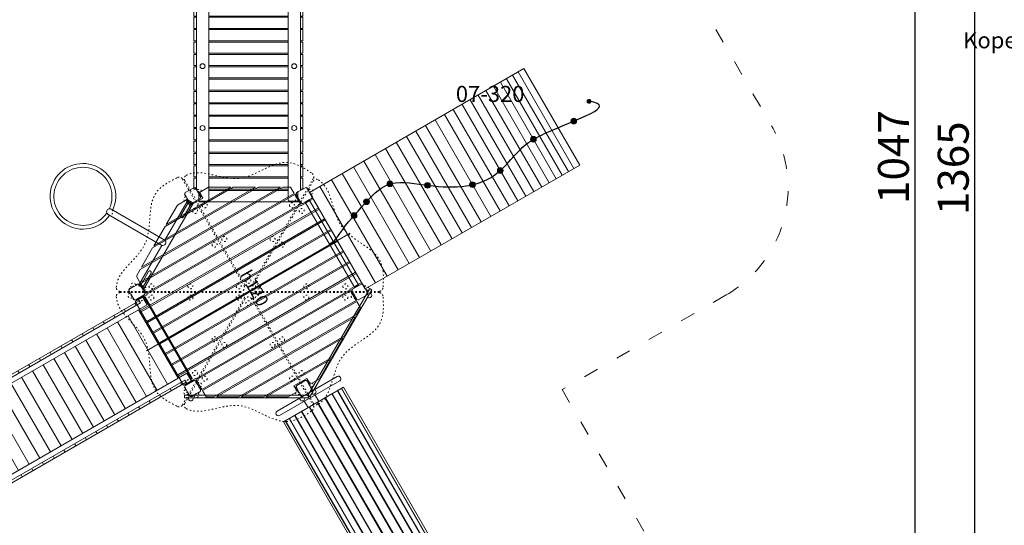
# Model space of a CAD drawing. Units: inches. Extents: x 15350 to 29105, y 11512 to 34225.
# Drawn here: x 20216 to 21011, y 11908 to 12316 of the extents above; entities that cross this region are included whole.
import ezdxf

# ---------------------------------------------------------------- set-up
doc = ezdxf.new("R2010")
doc.units = ezdxf.units.IN
doc.header["$MEASUREMENT"] = 0
doc.linetypes.add('ACAD_ISO03W100', pattern=[30, 12, -18])
for name, color, linetype, lineweight in [('przerywane', 52, 'ACAD_ISO03W100', 9), ('urzadzenia', 1, 'Continuous', 9), ('wymiary', 150, 'Continuous', 9)]:
    doc.layers.add(name, color=color, linetype=linetype, lineweight=lineweight)
doc.styles.get("Standard").update_dxf_attribs({"font": 'arial.ttf'})
doc.styles.add('WYMIAR-100', font='txt', dxfattribs={"height": 25})
doc.dimstyles.new('SKALA-100', dxfattribs={"dimscale": 10, "dimtxt": 25, "dimasz": 0.4, "dimexe": 1, "dimexo": 0.5, "dimgap": 0.5, "dimtad": 1, "dimdec": 1, "dimrnd": 0.5, "dimdsep": 46, "dimtxsty": 'WYMIAR-100', "dimblk": 'DOT', "dimcen": 2, "dimse1": 1, "dimse2": 1, "dimclrd": 256, "dimclre": 256, "dimclrt": 256, "dimadec": 0, "dimazin": 0, "dimtfac": 0.5, "dimtdec": 1, "dimtix": 1, "dimtmove": 2, "dimatfit": 3, "dimldrblk": 'DOT', "dimfxl": 1, "dimtolj": 1, "dimarcsym": 0})

# ---------------------------------------------------------------- blocks, each defined once
blk = doc.blocks.new('A$C51BE1C68')
at = {"layer": 'urzadzenia', "lineweight": 5, "ltscale": 0.2}
for p, q in [((-5, -4), (-5, 4)), ((-4, 5), (4, 5)), ((5, 4), (5, -4)), ((4, -5), (-4, -5))]:
    blk.add_line(p, q, dxfattribs=at)
for centre, start, end in [((-4, 4), 90, 180), ((4, 4), 0, 90), ((-4, -4), 180, 270), ((4, -4), 270, 0)]:
    blk.add_arc(centre, 1, start, end, dxfattribs=at)
blk = doc.blocks.new('A$C769904A9')
at = {"layer": 'urzadzenia', "linetype": 'ACAD_ISO03W100', "ltscale": 0.1}
for points in [[(4, 5.5), (-4, 5.5), (-4, 5), (4, 5)], [(4, -5.5), (-4, -5.5), (-4, -5), (4, -5)]]:
    blk.add_lwpolyline(points, close=True, dxfattribs=at)
for centre, start, end in [((0, 6), 345.52249, 194.47751), ((0, -6), 165.52249, 14.47751)]:
    blk.add_arc(centre, 2, start, end, dxfattribs=at)
at = {"layer": 'urzadzenia'}
blk.add_blockref('A$C51BE1C68', (0, 0), dxfattribs=at)
blk = doc.blocks.new('A$C491761C8')
at = {"layer": 'urzadzenia'}
for p, q in [((14.5, 160.88), (14.5, -5)), ((15.5, 160.88), (15.5, -5)), ((24.5, 160.88), (24.5, -5)), ((25.5, 160.88), (25.5, -5)), ((34.5, 160.88), (34.5, -5)), ((35.5, 160.88), (35.5, -5)), ((44.5, 160.88), (44.5, -5)), ((45.5, 160.88), (45.5, -5)), ((54.5, 160.88), (54.5, -5)), ((55.5, 160.88), (55.5, -5)), ((64.5, 160.88), (64.5, -5)), ((65.5, 160.88), (65.5, -5)), ((74.5, 160.88), (74.5, -5)), ((75.5, 160.88), (75.5, -5)), ((-14.5, 144.43), (-14.5, 11.45)), ((-5.5, 149.88), (-5.5, 6)), ((-4.5, 149.88), (-4.5, 6)), ((4.5, 149.88), (4.5, 6)), ((5.5, 149.88), (5.5, 6)), ((84.5, 149.88), (84.5, 6)), ((85.5, 149.88), (85.5, 6)), ((94.5, 149.88), (94.5, 6)), ((95.5, 149.88), (95.5, 6)), ((104.5, 144.43), (104.5, 11.45)), ((-15.5, 142.7), (-15.5, 13.19)), ((105.5, 142.7), (105.5, 13.19)), ((-25.5, 125.38), (-25.5, 30.51)), ((-24.5, 127.11), (-24.5, 28.77)), ((114.5, 127.11), (114.5, 28.77)), ((115.5, 125.38), (115.5, 30.51)), ((-35.5, 108.06), (-35.5, 47.83)), ((-34.5, 109.79), (-34.5, 46.1)), ((124.5, 109.79), (124.5, 46.1)), ((125.5, 108.06), (125.5, 47.83)), ((-44.5, 92.47), (-44.5, 83.94)), ((134.5, 92.47), (134.5, 83.94)), ((-44.5, 71.94), (-44.5, 63.42)), ((134.5, 71.94), (134.5, 63.42))]:
    blk.add_line(p, q, dxfattribs=at)
for points in [[(6, 160.88), (6, 149.88), (5.5, 149.88)], [(14.5, 160.88), (6, 160.88)], [(24.5, 160.88), (15.5, 160.88)], [(34.5, 160.88), (25.5, 160.88)], [(44.5, 160.88), (35.5, 160.88)], [(54.5, 160.88), (45.5, 160.88)], [(64.5, 160.88), (55.5, 160.88)], [(74.5, 160.88), (65.5, 160.88)], [(84, 160.88), (75.5, 160.88)], [(84.5, 149.88), (84, 149.88), (84, 160.88)], [(-11.35, 149.88), (-14.5, 144.43)], [(-5.5, 149.88), (-11.35, 149.88)], [(4.5, 149.88), (-4.5, 149.88)], [(94.5, 149.88), (85.5, 149.88)], [(101.35, 149.88), (95.5, 149.88)], [(104.5, 144.43), (101.35, 149.88)], [(-15.5, 142.7), (-24.5, 127.11)], [(114.5, 127.11), (105.5, 142.7)], [(-25.5, 125.38), (-34.5, 109.79)], [(124.5, 109.79), (115.5, 125.38)], [(-35.5, 108.06), (-44.5, 92.47)], [(134.5, 92.47), (125.5, 108.06)], [(-44.5, 83.94), (-39, 83.94), (-39, 71.94), (-44.5, 71.94)], [(134.5, 71.94), (129, 71.94), (129, 83.94), (134.5, 83.94)], [(140, 73.94), (140, 81.94)], [(-44.5, 63.42), (-35.5, 47.83)], [(125.5, 47.83), (134.5, 63.42)], [(-34.5, 46.1), (-25.5, 30.51)], [(115.5, 30.51), (124.5, 46.1)], [(-24.5, 28.77), (-15.5, 13.19)], [(105.5, 13.19), (114.5, 28.77)], [(-14.5, 11.45), (-11.35, 6)], [(101.35, 6), (104.5, 11.45)], [(-11.35, 6), (-5.5, 6)], [(-4.5, 6), (4.5, 6)], [(5.5, 6), (6, 6), (6, -5)], [(84, -5), (84, 6), (84.5, 6)], [(85.5, 6), (94.5, 6)], [(95.5, 6), (101.35, 6)], [(6, -5), (84, -5)]]:
    blk.add_lwpolyline(points, dxfattribs=at)
at = {"layer": 'przerywane'}
for p in [(0, 155.88), (90, 155.88), (-45, 77.94), (135, 77.94)]:
    blk.add_blockref('A$C769904A9', p, dxfattribs=at)
at = {"layer": 'przerywane', "xscale": -1, "rotation": 179.9999999999404}
for p in [(0, 0), (90, 0)]:
    blk.add_blockref('A$C769904A9', p, dxfattribs=at)
at = {"layer": 'urzadzenia', "insert": (29.19, 88.8), "char_height": 10, "attachment_point": 1}
blk.add_mtext_dynamic_manual_height_columns('{\\fFutura Bk BT|b0|i0|c0|p34;h120}', width=41.908, gutter_width=1318.07, heights=[0], dxfattribs=at)
blk = doc.blocks.new('A$C73DF38CD')
at = {"layer": 'urzadzenia', "linetype": 'ACAD_ISO03W100', "ltscale": 0.1}
for p, q in [((-52.41, 91.78), (-2.6, 5.5)), ((51.41, 90.04), (2.6, 5.5))]:
    blk.add_line(p, q, dxfattribs=at)
for centre in [(-35.24, 70.03), (35.24, 70.03), (-19.5, 42.77), (19.5, 42.77), (0, 9)]:
    blk.add_circle(centre, 2, dxfattribs=at)
for centre, start, end in [((-49.81, 93.28), 124.42237, 210), ((48.81, 91.54), 330, 63.19642), ((0, 7), 210, 330)]:
    blk.add_arc(centre, 3, start, end, dxfattribs=at)
blk.add_open_spline([(50.16, 94.22), (49.74, 94.43), (37.28, 100.27), (6.97, 80.99), (-25.45, 111.72), (-44.65, 100.45), (-51.51, 95.75)], degree=3, knots=[5.174844, 5.174844, 5.174844, 5.174844, 6.599023, 47.454987, 88.547624, 111.434631, 111.434631, 111.434631, 111.434631], dxfattribs=at)
blk = doc.blocks.new('A$C5FDC6EFE')
at = {"layer": 'urzadzenia'}
blk.add_line((172.94, -50), (-17.06, -50), dxfattribs=at)
for name, p, rotation in [('A$C73DF38CD', (77.94, -50), 29.9999999999998), ('A$C73DF38CD', (77.94, -50), 329.9999999999999), ('A$C491761C8', (155.88, -95), 90), ('A$C73DF38CD', (77.94, -50), 270.0000000000775)]:
    blk.add_blockref(name, p, dxfattribs=dict(at, rotation=rotation))
at = {"layer": 'urzadzenia', "xscale": -1}
for rotation in [90.00000000007753, 150, 209.9999999999997]:
    blk.add_blockref('A$C73DF38CD', (77.94, -50), dxfattribs=dict(at, rotation=rotation))
blk = doc.blocks.new('A$C18A10DE3')
at = {"layer": 'urzadzenia', "linetype": 'ACAD_ISO03W100', "ltscale": 0.1}
for points in [[(-5.5, -4), (-5.5, 4), (-5, 4), (-5, -4)], [(5.5, -4), (5.5, 4), (5, 4), (5, -4)], [(84.5, -4), (84.5, 4), (85, 4), (85, -4)], [(95.5, -4), (95.5, 4), (95, 4), (95, -4)]]:
    blk.add_lwpolyline(points, close=True, dxfattribs=at)
for centre, start, end in [((-6, 0), 75.52249, 284.47751), ((6, 0), 255.52249, 104.47751), ((84, 0), 75.52249, 284.47751), ((96, 0), 255.52249, 104.47751)]:
    blk.add_arc(centre, 2, start, end, dxfattribs=at)
at = {"layer": 'urzadzenia', "rotation": 270}
for p in [(0, 0), (90, 0)]:
    blk.add_blockref('A$C51BE1C68', p, dxfattribs=at)
blk = doc.blocks.new('A$C09F6340C')
at = {"layer": 'urzadzenia'}
for p, q in [((1.27, -83.34), (1.27, -7.34)), ((1.27, -7.34), (3, -7.34)), ((2.07, -83.34), (2.07, -7.34)), ((3, -5.94), (3, -13.34)), ((7, -5.94), (7, -9.34)), ((7, -7.34), (213, -7.34)), ((11.08, -9.34), (11.08, -7.34)), ((20.8, -9.34), (20.8, -7.34)), ((30.58, -9.34), (30.58, -7.34)), ((40.4, -9.34), (40.4, -7.34)), ((50.26, -9.34), (50.26, -7.34)), ((60.16, -9.34), (60.16, -7.34)), ((70.09, -9.34), (70.09, -7.34)), ((80.05, -9.34), (80.05, -7.34)), ((90.02, -9.34), (90.02, -7.34)), ((100.01, -9.34), (100.01, -7.34)), ((110, -9.34), (110, -7.34)), ((119.99, -9.34), (119.99, -7.34)), ((129.98, -9.34), (129.98, -7.34)), ((139.96, -9.34), (139.96, -7.34)), ((149.92, -9.34), (149.92, -7.34)), ((159.86, -9.34), (159.86, -7.34)), ((169.77, -9.34), (169.77, -7.34)), ((179.64, -9.34), (179.64, -7.34)), ((189.47, -9.34), (189.47, -7.34)), ((199.25, -9.34), (199.25, -7.34)), ((208.98, -9.34), (208.98, -7.34)), ((213, -5.94), (213, -9.34)), ((217, -5.94), (217, -13.34)), ((217, -7.34), (218.65, -7.34)), ((217.85, -83.34), (217.85, -7.34)), ((218.65, -83.34), (218.65, -7.34)), ((3, -13.34), (217, -13.34)), ((7, -9.34), (213, -9.34)), ((11.08, -77.34), (11.08, -13.34)), ((20.8, -77.34), (20.8, -13.34)), ((30.58, -77.34), (30.58, -13.34)), ((40.4, -77.34), (40.4, -13.34)), ((50.26, -77.34), (50.26, -13.34)), ((60.16, -77.34), (60.16, -13.34)), ((70.09, -77.34), (70.09, -13.34)), ((80.05, -77.34), (80.05, -13.34)), ((90.02, -77.34), (90.02, -13.34)), ((100.01, -77.34), (100.01, -13.34)), ((110, -77.34), (110, -13.34)), ((119.99, -77.34), (119.99, -13.34)), ((129.98, -77.34), (129.98, -13.34)), ((139.96, -77.34), (139.96, -13.34)), ((149.92, -77.34), (149.92, -13.34)), ((159.86, -77.34), (159.86, -13.34)), ((169.77, -77.34), (169.77, -13.34)), ((179.64, -77.34), (179.64, -13.34)), ((189.47, -77.34), (189.47, -13.34)), ((199.25, -77.34), (199.25, -13.34)), ((208.98, -77.34), (208.98, -13.34)), ((3, -77.34), (217, -77.34)), ((3, -84.74), (3, -77.34)), ((217, -84.74), (217, -77.34)), ((1.27, -83.34), (3, -83.34)), ((7, -81.34), (213, -81.34)), ((7, -84.74), (7, -81.34)), ((7, -83.34), (213, -83.34)), ((11.08, -83.34), (11.08, -81.34)), ((20.8, -83.34), (20.8, -81.34)), ((30.58, -83.34), (30.58, -81.34)), ((40.4, -83.34), (40.4, -81.34)), ((50.26, -83.34), (50.26, -81.34)), ((60.16, -83.34), (60.16, -81.34)), ((70.09, -83.34), (70.09, -81.34)), ((80.05, -83.34), (80.05, -81.34)), ((90.02, -83.34), (90.02, -81.34)), ((100.01, -83.34), (100.01, -81.34)), ((110, -83.34), (110, -81.34)), ((119.99, -83.34), (119.99, -81.34)), ((129.98, -83.34), (129.98, -81.34)), ((139.96, -83.34), (139.96, -81.34)), ((149.92, -83.34), (149.92, -81.34)), ((159.86, -83.34), (159.86, -81.34)), ((169.77, -83.34), (169.77, -81.34)), ((179.64, -83.34), (179.64, -81.34)), ((189.47, -83.34), (189.47, -81.34)), ((199.25, -83.34), (199.25, -81.34)), ((208.98, -83.34), (208.98, -81.34)), ((213, -84.74), (213, -81.34)), ((217, -83.34), (218.65, -83.34))]:
    blk.add_line(p, q, dxfattribs=at)
for points in [[(8, -5.34), (2, -5.34), (2, -5.94), (8, -5.94)], [(212, -5.34), (218, -5.34), (218, -5.94), (212, -5.94)], [(8, -85.34), (2, -85.34), (2, -84.74), (8, -84.74)], [(212, -85.34), (218, -85.34), (218, -84.74), (212, -84.74)]]:
    blk.add_lwpolyline(points, close=True, dxfattribs=at)
blk = doc.blocks.new('A$C6AC5311D')
at = {"layer": 'urzadzenia'}
for p, q in [((-4.25, 85), (-4.25, 5)), ((4.25, 85), (-4.25, 85)), ((214.75, 85), (206.25, 85)), ((214.75, 85), (214.75, 5)), ((4.75, 77), (4.75, 13)), ((205.75, 77), (205.75, 13)), ((4.25, 5), (-4.25, 5)), ((214.75, 5), (206.25, 5))]:
    blk.add_line(p, q, dxfattribs=at)
for points in [[(5.75, 87), (5.75, 89), (14.75, 89), (14.75, 87)], [(15.75, 87), (15.75, 89), (24.75, 89), (24.75, 87)], [(25.75, 87), (25.75, 89), (34.75, 89), (34.75, 87)], [(35.75, 87), (35.75, 89), (44.75, 89), (44.75, 87)], [(45.75, 87), (45.75, 89), (54.75, 89), (54.75, 87)], [(55.75, 87), (55.75, 89), (64.75, 89), (64.75, 87)], [(65.75, 87), (65.75, 89), (74.75, 89), (74.75, 87)], [(75.75, 87), (75.75, 89), (84.75, 89), (84.75, 87)], [(85.75, 87), (85.75, 89), (94.75, 89), (94.75, 87)], [(95.75, 87), (95.75, 89), (104.75, 89), (104.75, 87)], [(105.75, 87), (105.75, 89), (114.75, 89), (114.75, 87)], [(115.75, 87), (115.75, 89), (124.75, 89), (124.75, 87)], [(125.75, 87), (125.75, 89), (134.75, 89), (134.75, 87)], [(135.75, 87), (135.75, 89), (144.75, 89), (144.75, 87)], [(145.75, 87), (145.75, 89), (154.75, 89), (154.75, 87)], [(155.75, 87), (155.75, 89), (164.75, 89), (164.75, 87)], [(165.75, 87), (165.75, 89), (174.75, 89), (174.75, 87)], [(175.75, 87), (175.75, 89), (184.75, 89), (184.75, 87)], [(185.75, 87), (185.75, 89), (194.75, 89), (194.75, 87)], [(195.75, 87), (195.75, 89), (204.75, 89), (204.75, 87)], [(5.25, 87), (205.25, 87)], [(5.75, 13), (5.75, 77)], [(14.75, 77), (14.75, 13)], [(15.75, 13), (15.75, 77)], [(24.75, 77), (24.75, 13)], [(25.75, 13), (25.75, 77)], [(34.75, 77), (34.75, 13)], [(35.75, 13), (35.75, 77)], [(44.75, 77), (44.75, 13)], [(45.75, 13), (45.75, 77)], [(54.75, 77), (54.75, 13)], [(55.75, 13), (55.75, 77)], [(64.75, 77), (64.75, 13)], [(65.75, 13), (65.75, 77)], [(74.75, 77), (74.75, 13)], [(75.75, 13), (75.75, 77)], [(84.75, 77), (84.75, 13)], [(85.75, 13), (85.75, 77)], [(94.75, 77), (94.75, 13)], [(95.75, 13), (95.75, 77)], [(104.75, 77), (104.75, 13)], [(105.75, 13), (105.75, 77)], [(114.75, 77), (114.75, 13)], [(115.75, 13), (115.75, 77)], [(124.75, 77), (124.75, 13)], [(125.75, 13), (125.75, 77)], [(134.75, 77), (134.75, 13)], [(135.75, 13), (135.75, 77)], [(144.75, 77), (144.75, 13)], [(145.75, 13), (145.75, 77)], [(154.75, 77), (154.75, 13)], [(155.75, 13), (155.75, 77)], [(164.75, 77), (164.75, 13)], [(165.75, 13), (165.75, 77)], [(174.75, 77), (174.75, 13)], [(175.75, 13), (175.75, 77)], [(184.75, 77), (184.75, 13)], [(185.75, 13), (185.75, 77)], [(194.75, 77), (194.75, 13)], [(195.75, 13), (195.75, 77)], [(204.75, 77), (204.75, 13)], [(5.25, 3), (205.25, 3)], [(14.75, 3), (14.75, 1), (5.75, 1), (5.75, 3)], [(24.75, 3), (24.75, 1), (15.75, 1), (15.75, 3)], [(34.75, 3), (34.75, 1), (25.75, 1), (25.75, 3)], [(44.75, 3), (44.75, 1), (35.75, 1), (35.75, 3)], [(54.75, 3), (54.75, 1), (45.75, 1), (45.75, 3)], [(64.75, 3), (64.75, 1), (55.75, 1), (55.75, 3)], [(74.75, 3), (74.75, 1), (65.75, 1), (65.75, 3)], [(84.75, 3), (84.75, 1), (75.75, 1), (75.75, 3)], [(94.75, 3), (94.75, 1), (85.75, 1), (85.75, 3)], [(104.75, 3), (104.75, 1), (95.75, 1), (95.75, 3)], [(114.75, 3), (114.75, 1), (105.75, 1), (105.75, 3)], [(124.75, 3), (124.75, 1), (115.75, 1), (115.75, 3)], [(134.75, 3), (134.75, 1), (125.75, 1), (125.75, 3)], [(144.75, 3), (144.75, 1), (135.75, 1), (135.75, 3)], [(154.75, 3), (154.75, 1), (145.75, 1), (145.75, 3)], [(164.75, 3), (164.75, 1), (155.75, 1), (155.75, 3)], [(174.75, 3), (174.75, 1), (165.75, 1), (165.75, 3)], [(184.75, 3), (184.75, 1), (175.75, 1), (175.75, 3)], [(194.75, 3), (194.75, 1), (185.75, 1), (185.75, 3)], [(204.75, 3), (204.75, 1), (195.75, 1), (195.75, 3)]]:
    blk.add_lwpolyline(points, dxfattribs=at)
for points in [[(214.25, 85), (214.25, 78, -0.414214), (213.25, 77), (-2.75, 77, -0.414214), (-3.75, 78), (-3.75, 85)], [(214.25, 5), (214.25, 12, 0.414214), (213.25, 13), (-2.75, 13, 0.414214), (-3.75, 12), (-3.75, 5)]]:
    blk.add_lwpolyline(points, format="xyb", dxfattribs=at)
for centre in [(55.25, 82), (105.25, 82), (155.25, 82), (55.25, 8), (105.25, 8), (155.25, 8)]:
    blk.add_circle(centre, 2, dxfattribs=at)
blk = doc.blocks.new('A$C1F1D3A62')
at = {"layer": 'urzadzenia'}
for p, q in [((13.8, 1.2), (0.6, 1.2)), ((79.4, 1.2), (66.2, 1.2)), ((13.8, -1.2), (0.6, -1.2)), ((79.4, -1.2), (66.2, -1.2))]:
    blk.add_line(p, q, dxfattribs=at)
for points in [[(0.6, -2.2), (0.6, 2.2), (0, 2.2), (0, -2.2)], [(79.4, -2.2), (79.4, 2.2), (80, 2.2), (80, -2.2)]]:
    blk.add_lwpolyline(points, close=True, dxfattribs=at)
at = {"layer": 'urzadzenia', "linetype": 'ACAD_ISO03W100'}
for centre, start, end in [((13.8, 0), 270, 90), ((66.2, 0), 90, 270)]:
    blk.add_arc(centre, 1.2, start, end, dxfattribs=at)
blk = doc.blocks.new('A$C052C25ED')
at = {"layer": 'urzadzenia'}
for p, q in [((-2.5, 80), (-2.5, 0)), ((2.5, 80), (2.5, 42.5)), ((52.5, 42.5), (2.5, 42.5)), ((52.5, 37.5), (2.5, 37.5)), ((2.5, 0), (2.5, 37.5))]:
    blk.add_line(p, q, dxfattribs=at)
for centre, radius, start, end in [((3.15, 40), 2.58, 104.67182, 255.32818), ((52.5, 40), 2.5, 270, 90)]:
    blk.add_arc(centre, radius, start, end, dxfattribs=at)
at = {"layer": 'urzadzenia', "linetype": 'ACAD_ISO03W100', "ltscale": 0.1}
blk.add_arc((52.5, 40), 2.5, 90, 270, dxfattribs=at)
at = {"layer": 'urzadzenia', "rotation": 90}
blk.add_blockref('A$C1F1D3A62', (0, 0), dxfattribs=at)
blk = doc.blocks.new('A$C1DA866E2')
at = {"layer": 'urzadzenia'}
for radius, start, end in [(26.5, 95.41331, 84.58669), (23.5, 94.72903, 85.27097)]:
    blk.add_arc((40, -77.5), radius, start, end, dxfattribs=at)
at = {"layer": 'urzadzenia', "rotation": 270}
blk.add_blockref('A$C052C25ED', (0, 0), dxfattribs=at)
blk = doc.blocks.new('A$C50276220')
at = {"layer": 'urzadzenia'}
blk.add_lwpolyline([(95, 2), (-5, 2), (-5, 0), (95, 0)], close=True, dxfattribs=at)
for centre in [(0, 2.5), (90, 2.5)]:
    blk.add_arc(centre, 2, 345.52249, 194.47751, dxfattribs=at)
blk = doc.blocks.new('A$C25A42ADC')
at = {"layer": 'urzadzenia'}
h = blk.add_hatch(color=256, dxfattribs=at)
h.dxf.hatch_style = 1
h.set_gradient(color1=(255, 0, 0), color2=(255, 0, 0), tint=1)
edge = h.paths.add_edge_path()
edge.add_spline(control_points=[(-29.62, -25.54), (-29.73, -25.23), (-29.83, -24.93), (-29.94, -24.62)], knot_values=[30.202841, 30.202841, 30.202841, 30.202841, 31.181116, 31.181116, 31.181116, 31.181116], degree=3, periodic=0)
edge.add_arc((-29.19, -26.81), 2.31, 108.93773, 146.64735)
edge.add_line((-31.12, -25.54), (-29.62, -25.54))
edge = h.paths.add_edge_path()
edge.add_arc((-29.19, -26.81), 2.31, 33.35265, 108.93773)
edge.add_spline(control_points=[(-29.94, -24.62), (-29.83, -24.93), (-29.73, -25.23), (-29.62, -25.54)], knot_values=[30.202841, 30.202841, 30.202841, 30.202841, 31.181116, 31.181116, 31.181116, 31.181116], degree=3, periodic=0)
edge.add_line((-29.62, -25.54), (-27.26, -25.54))
edge = h.paths.add_edge_path()
edge.add_spline(control_points=[(-29.62, -25.54), (-29.23, -26.69), (-28.84, -27.84), (-28.46, -29)], knot_values=[31.181116, 31.181116, 31.181116, 31.181116, 34.8592, 34.8592, 34.8592, 34.8592], degree=3, periodic=0)
edge.add_arc((-29.19, -26.81), 2.31, 288.49398, 360)
edge.add_arc((-29.19, -26.81), 2.31, 0, 33.35265)
edge.add_line((-27.26, -25.54), (-29.62, -25.54))
edge = h.paths.add_edge_path()
edge.add_spline(control_points=[(-28.46, -29), (-28.84, -27.84), (-29.23, -26.69), (-29.62, -25.54)], knot_values=[31.181116, 31.181116, 31.181116, 31.181116, 34.8592, 34.8592, 34.8592, 34.8592], degree=3, periodic=0)
edge.add_line((-29.62, -25.54), (-31.12, -25.54))
edge.add_arc((-29.19, -26.81), 2.31, 146.64735, 180)
edge.add_arc((-29.19, -26.81), 2.31, 180, 288.49398)
h = blk.add_hatch(color=256, dxfattribs=at)
h.dxf.hatch_style = 1
h.set_gradient(color1=(255, 0, 0), color2=(255, 0, 0), tint=1)
edge = h.paths.add_edge_path()
edge.add_spline(control_points=[(-25.01, -39.82), (-25.11, -39.52), (-25.22, -39.21), (-25.32, -38.91)], knot_values=[30.202841, 30.202841, 30.202841, 30.202841, 31.181116, 31.181116, 31.181116, 31.181116], degree=3, periodic=0)
edge.add_arc((-24.57, -41.09), 2.31, 108.93773, 146.64735)
edge.add_line((-26.5, -39.82), (-25.01, -39.82))
edge = h.paths.add_edge_path()
edge.add_arc((-24.57, -41.09), 2.31, 33.35265, 108.93773)
edge.add_spline(control_points=[(-25.32, -38.91), (-25.22, -39.21), (-25.11, -39.52), (-25.01, -39.82)], knot_values=[30.202841, 30.202841, 30.202841, 30.202841, 31.181116, 31.181116, 31.181116, 31.181116], degree=3, periodic=0)
edge.add_line((-25.01, -39.82), (-22.64, -39.82))
edge = h.paths.add_edge_path()
edge.add_spline(control_points=[(-25.01, -39.82), (-24.61, -40.97), (-24.22, -42.12), (-23.84, -43.28)], knot_values=[31.181116, 31.181116, 31.181116, 31.181116, 34.8592, 34.8592, 34.8592, 34.8592], degree=3, periodic=0)
edge.add_arc((-24.57, -41.09), 2.31, 288.49398, 360)
edge.add_arc((-24.57, -41.09), 2.31, 0, 33.35265)
edge.add_line((-22.64, -39.82), (-25.01, -39.82))
edge = h.paths.add_edge_path()
edge.add_spline(control_points=[(-23.84, -43.28), (-24.22, -42.12), (-24.61, -40.97), (-25.01, -39.82)], knot_values=[31.181116, 31.181116, 31.181116, 31.181116, 34.8592, 34.8592, 34.8592, 34.8592], degree=3, periodic=0)
edge.add_line((-25.01, -39.82), (-26.5, -39.82))
edge.add_arc((-24.57, -41.09), 2.31, 146.64735, 180)
edge.add_arc((-24.57, -41.09), 2.31, 180, 288.49398)
h = blk.add_hatch(color=256, dxfattribs=at)
h.dxf.hatch_style = 1
h.set_gradient(color1=(255, 0, 0), color2=(255, 0, 0), tint=1)
edge = h.paths.add_edge_path()
edge.add_spline(control_points=[(-21.98, -63.43), (-22.09, -63.12), (-22.19, -62.82), (-22.3, -62.51)], knot_values=[30.202841, 30.202841, 30.202841, 30.202841, 31.181116, 31.181116, 31.181116, 31.181116], degree=3, periodic=0)
edge.add_arc((-21.55, -64.7), 2.31, 108.93773, 146.64735)
edge.add_line((-23.48, -63.43), (-21.98, -63.43))
edge = h.paths.add_edge_path()
edge.add_arc((-21.55, -64.7), 2.31, 33.35265, 108.93773)
edge.add_spline(control_points=[(-22.3, -62.51), (-22.19, -62.82), (-22.09, -63.12), (-21.98, -63.43)], knot_values=[30.202841, 30.202841, 30.202841, 30.202841, 31.181116, 31.181116, 31.181116, 31.181116], degree=3, periodic=0)
edge.add_line((-21.98, -63.43), (-19.62, -63.43))
edge = h.paths.add_edge_path()
edge.add_spline(control_points=[(-21.98, -63.43), (-21.59, -64.58), (-21.2, -65.73), (-20.82, -66.89)], knot_values=[31.181116, 31.181116, 31.181116, 31.181116, 34.8592, 34.8592, 34.8592, 34.8592], degree=3, periodic=0)
edge.add_arc((-21.55, -64.7), 2.31, 288.49398, 360)
edge.add_arc((-21.55, -64.7), 2.31, 0, 33.35265)
edge.add_line((-19.62, -63.43), (-21.98, -63.43))
edge = h.paths.add_edge_path()
edge.add_spline(control_points=[(-20.82, -66.89), (-21.2, -65.73), (-21.59, -64.58), (-21.98, -63.43)], knot_values=[31.181116, 31.181116, 31.181116, 31.181116, 34.8592, 34.8592, 34.8592, 34.8592], degree=3, periodic=0)
edge.add_line((-21.98, -63.43), (-23.48, -63.43))
edge.add_arc((-21.55, -64.7), 2.31, 146.64735, 180)
edge.add_arc((-21.55, -64.7), 2.31, 180, 288.49398)
h = blk.add_hatch(color=256, dxfattribs=at)
h.dxf.hatch_style = 1
h.set_gradient(color1=(255, 0, 0), color2=(255, 0, 0), tint=1)
edge = h.paths.add_edge_path()
edge.add_spline(control_points=[(-21.98, -63.43), (-22.09, -63.12), (-22.19, -62.82), (-22.3, -62.51)], knot_values=[30.202841, 30.202841, 30.202841, 30.202841, 31.181116, 31.181116, 31.181116, 31.181116], degree=3, periodic=0)
edge.add_arc((-21.55, -64.7), 2.31, 108.93773, 146.64735)
edge.add_line((-23.48, -63.43), (-21.98, -63.43))
edge = h.paths.add_edge_path()
edge.add_arc((-21.55, -64.7), 2.31, 33.35265, 108.93773)
edge.add_spline(control_points=[(-22.3, -62.51), (-22.19, -62.82), (-22.09, -63.12), (-21.98, -63.43)], knot_values=[30.202841, 30.202841, 30.202841, 30.202841, 31.181116, 31.181116, 31.181116, 31.181116], degree=3, periodic=0)
edge.add_line((-21.98, -63.43), (-19.62, -63.43))
edge = h.paths.add_edge_path()
edge.add_spline(control_points=[(-21.98, -63.43), (-21.59, -64.58), (-21.2, -65.73), (-20.82, -66.89)], knot_values=[31.181116, 31.181116, 31.181116, 31.181116, 34.8592, 34.8592, 34.8592, 34.8592], degree=3, periodic=0)
edge.add_arc((-21.55, -64.7), 2.31, 288.49398, 360)
edge.add_arc((-21.55, -64.7), 2.31, 0, 33.35265)
edge.add_line((-19.62, -63.43), (-21.98, -63.43))
edge = h.paths.add_edge_path()
edge.add_spline(control_points=[(-20.82, -66.89), (-21.2, -65.73), (-21.59, -64.58), (-21.98, -63.43)], knot_values=[31.181116, 31.181116, 31.181116, 31.181116, 34.8592, 34.8592, 34.8592, 34.8592], degree=3, periodic=0)
edge.add_line((-21.98, -63.43), (-23.48, -63.43))
edge.add_arc((-21.55, -64.7), 2.31, 146.64735, 180)
edge.add_arc((-21.55, -64.7), 2.31, 180, 288.49398)
h = blk.add_hatch(color=256, dxfattribs=at)
h.dxf.hatch_style = 1
h.set_gradient(color1=(255, 0, 0), color2=(255, 0, 0), tint=1)
edge = h.paths.add_edge_path()
edge.add_spline(control_points=[(-38.11, -89.11), (-38.22, -88.8), (-38.32, -88.5), (-38.43, -88.19)], knot_values=[30.202841, 30.202841, 30.202841, 30.202841, 31.181116, 31.181116, 31.181116, 31.181116], degree=3, periodic=0)
edge.add_arc((-37.68, -90.38), 2.31, 108.93773, 146.64735)
edge.add_line((-39.61, -89.11), (-38.11, -89.11))
edge = h.paths.add_edge_path()
edge.add_arc((-37.68, -90.38), 2.31, 33.35265, 108.93773)
edge.add_spline(control_points=[(-38.43, -88.19), (-38.32, -88.5), (-38.22, -88.8), (-38.11, -89.11)], knot_values=[30.202841, 30.202841, 30.202841, 30.202841, 31.181116, 31.181116, 31.181116, 31.181116], degree=3, periodic=0)
edge.add_line((-38.11, -89.11), (-35.75, -89.11))
edge = h.paths.add_edge_path()
edge.add_spline(control_points=[(-38.11, -89.11), (-37.72, -90.26), (-37.33, -91.41), (-36.95, -92.57)], knot_values=[31.181116, 31.181116, 31.181116, 31.181116, 34.8592, 34.8592, 34.8592, 34.8592], degree=3, periodic=0)
edge.add_arc((-37.68, -90.38), 2.31, 288.49398, 360)
edge.add_arc((-37.68, -90.38), 2.31, 0, 33.35265)
edge.add_line((-35.75, -89.11), (-38.11, -89.11))
edge = h.paths.add_edge_path()
edge.add_spline(control_points=[(-36.95, -92.57), (-37.33, -91.41), (-37.72, -90.26), (-38.11, -89.11)], knot_values=[31.181116, 31.181116, 31.181116, 31.181116, 34.8592, 34.8592, 34.8592, 34.8592], degree=3, periodic=0)
edge.add_line((-38.11, -89.11), (-39.61, -89.11))
edge.add_arc((-37.68, -90.38), 2.31, 146.64735, 180)
edge.add_arc((-37.68, -90.38), 2.31, 180, 288.49398)
h = blk.add_hatch(color=256, dxfattribs=at)
h.dxf.hatch_style = 1
h.set_gradient(color1=(255, 0, 0), color2=(255, 0, 0), tint=1)
edge = h.paths.add_edge_path()
edge.add_spline(control_points=[(-55.8, -120.84), (-55.91, -120.54), (-56.02, -120.23), (-56.12, -119.93)], knot_values=[30.202841, 30.202841, 30.202841, 30.202841, 31.181116, 31.181116, 31.181116, 31.181116], degree=3, periodic=0)
edge.add_arc((-55.37, -122.11), 2.31, 108.93773, 146.64735)
edge.add_line((-57.3, -120.84), (-55.8, -120.84))
edge = h.paths.add_edge_path()
edge.add_arc((-55.37, -122.11), 2.31, 33.35265, 108.93773)
edge.add_spline(control_points=[(-56.12, -119.93), (-56.02, -120.23), (-55.91, -120.54), (-55.8, -120.84)], knot_values=[30.202841, 30.202841, 30.202841, 30.202841, 31.181116, 31.181116, 31.181116, 31.181116], degree=3, periodic=0)
edge.add_line((-55.8, -120.84), (-53.44, -120.84))
edge = h.paths.add_edge_path()
edge.add_spline(control_points=[(-55.8, -120.84), (-55.41, -121.99), (-55.02, -123.15), (-54.64, -124.31)], knot_values=[31.181116, 31.181116, 31.181116, 31.181116, 34.8592, 34.8592, 34.8592, 34.8592], degree=3, periodic=0)
edge.add_arc((-55.37, -122.11), 2.31, 288.49398, 360)
edge.add_arc((-55.37, -122.11), 2.31, 0, 33.35265)
edge.add_line((-53.44, -120.84), (-55.8, -120.84))
edge = h.paths.add_edge_path()
edge.add_spline(control_points=[(-54.64, -124.31), (-55.02, -123.15), (-55.41, -121.99), (-55.8, -120.84)], knot_values=[31.181116, 31.181116, 31.181116, 31.181116, 34.8592, 34.8592, 34.8592, 34.8592], degree=3, periodic=0)
edge.add_line((-55.8, -120.84), (-57.3, -120.84))
edge.add_arc((-55.37, -122.11), 2.31, 146.64735, 180)
edge.add_arc((-55.37, -122.11), 2.31, 180, 288.49398)
h = blk.add_hatch(color=256, dxfattribs=at)
h.dxf.hatch_style = 1
h.set_gradient(color1=(255, 0, 0), color2=(255, 0, 0), tint=1)
edge = h.paths.add_edge_path()
edge.add_spline(control_points=[(-57.12, -145.96), (-57.22, -145.65), (-57.33, -145.35), (-57.43, -145.04)], knot_values=[30.202841, 30.202841, 30.202841, 30.202841, 31.181116, 31.181116, 31.181116, 31.181116], degree=3, periodic=0)
edge.add_arc((-56.68, -147.23), 2.31, 108.93773, 146.64735)
edge.add_line((-58.61, -145.96), (-57.12, -145.96))
edge = h.paths.add_edge_path()
edge.add_arc((-56.68, -147.23), 2.31, 33.35265, 108.93773)
edge.add_spline(control_points=[(-57.43, -145.04), (-57.33, -145.35), (-57.22, -145.65), (-57.12, -145.96)], knot_values=[30.202841, 30.202841, 30.202841, 30.202841, 31.181116, 31.181116, 31.181116, 31.181116], degree=3, periodic=0)
edge.add_line((-57.12, -145.96), (-54.75, -145.96))
edge = h.paths.add_edge_path()
edge.add_spline(control_points=[(-57.12, -145.96), (-56.72, -147.11), (-56.33, -148.26), (-55.95, -149.42)], knot_values=[31.181116, 31.181116, 31.181116, 31.181116, 34.8592, 34.8592, 34.8592, 34.8592], degree=3, periodic=0)
edge.add_arc((-56.68, -147.23), 2.31, 288.49398, 360)
edge.add_arc((-56.68, -147.23), 2.31, 0, 33.35265)
edge.add_line((-54.75, -145.96), (-57.12, -145.96))
edge = h.paths.add_edge_path()
edge.add_spline(control_points=[(-55.95, -149.42), (-56.33, -148.26), (-56.72, -147.11), (-57.12, -145.96)], knot_values=[31.181116, 31.181116, 31.181116, 31.181116, 34.8592, 34.8592, 34.8592, 34.8592], degree=3, periodic=0)
edge.add_line((-57.12, -145.96), (-58.61, -145.96))
edge.add_arc((-56.68, -147.23), 2.31, 146.64735, 180)
edge.add_arc((-56.68, -147.23), 2.31, 180, 288.49398)
h = blk.add_hatch(color=256, dxfattribs=at)
h.dxf.hatch_style = 1
h.set_gradient(color1=(255, 0, 0), color2=(255, 0, 0), tint=1)
edge = h.paths.add_edge_path()
edge.add_spline(control_points=[(-48.69, -181.81), (-48.8, -181.51), (-48.9, -181.2), (-49.01, -180.9)], knot_values=[30.202841, 30.202841, 30.202841, 30.202841, 31.181116, 31.181116, 31.181116, 31.181116], degree=3, periodic=0)
edge.add_arc((-48.26, -183.08), 2.31, 108.93773, 146.64735)
edge.add_line((-50.19, -181.81), (-48.69, -181.81))
edge = h.paths.add_edge_path()
edge.add_arc((-48.26, -183.08), 2.31, 33.35265, 108.93773)
edge.add_spline(control_points=[(-49.01, -180.9), (-48.9, -181.2), (-48.8, -181.51), (-48.69, -181.81)], knot_values=[30.202841, 30.202841, 30.202841, 30.202841, 31.181116, 31.181116, 31.181116, 31.181116], degree=3, periodic=0)
edge.add_line((-48.69, -181.81), (-46.33, -181.81))
edge = h.paths.add_edge_path()
edge.add_spline(control_points=[(-48.69, -181.81), (-48.3, -182.96), (-47.91, -184.11), (-47.53, -185.28)], knot_values=[31.181116, 31.181116, 31.181116, 31.181116, 34.8592, 34.8592, 34.8592, 34.8592], degree=3, periodic=0)
edge.add_arc((-48.26, -183.08), 2.31, 288.49398, 360)
edge.add_arc((-48.26, -183.08), 2.31, 0, 33.35265)
edge.add_line((-46.33, -181.81), (-48.69, -181.81))
edge = h.paths.add_edge_path()
edge.add_spline(control_points=[(-47.53, -185.28), (-47.91, -184.11), (-48.3, -182.96), (-48.69, -181.81)], knot_values=[31.181116, 31.181116, 31.181116, 31.181116, 34.8592, 34.8592, 34.8592, 34.8592], degree=3, periodic=0)
edge.add_line((-48.69, -181.81), (-50.19, -181.81))
edge.add_arc((-48.26, -183.08), 2.31, 146.64735, 180)
edge.add_arc((-48.26, -183.08), 2.31, 180, 288.49398)
h = blk.add_hatch(color=256, dxfattribs=at)
h.dxf.hatch_style = 1
h.set_gradient(color1=(255, 0, 0), color2=(255, 0, 0), tint=1)
edge = h.paths.add_edge_path()
edge.add_spline(control_points=[(-52.26, -217.38), (-52.36, -217.07), (-52.47, -216.77), (-52.57, -216.46)], knot_values=[30.202841, 30.202841, 30.202841, 30.202841, 31.181116, 31.181116, 31.181116, 31.181116], degree=3, periodic=0)
edge.add_arc((-51.82, -218.65), 2.31, 108.93773, 146.64735)
edge.add_line((-53.75, -217.38), (-52.26, -217.38))
edge = h.paths.add_edge_path()
edge.add_arc((-51.82, -218.65), 2.31, 33.35265, 108.93773)
edge.add_spline(control_points=[(-52.57, -216.46), (-52.47, -216.77), (-52.36, -217.07), (-52.26, -217.38)], knot_values=[30.202841, 30.202841, 30.202841, 30.202841, 31.181116, 31.181116, 31.181116, 31.181116], degree=3, periodic=0)
edge.add_line((-52.26, -217.38), (-49.89, -217.38))
edge = h.paths.add_edge_path()
edge.add_spline(control_points=[(-52.26, -217.38), (-51.86, -218.53), (-51.47, -219.68), (-51.09, -220.84)], knot_values=[31.181116, 31.181116, 31.181116, 31.181116, 34.8592, 34.8592, 34.8592, 34.8592], degree=3, periodic=0)
edge.add_arc((-51.82, -218.65), 2.31, 288.49398, 360)
edge.add_arc((-51.82, -218.65), 2.31, 0, 33.35265)
edge.add_line((-49.89, -217.38), (-52.26, -217.38))
edge = h.paths.add_edge_path()
edge.add_spline(control_points=[(-51.09, -220.84), (-51.47, -219.68), (-51.86, -218.53), (-52.26, -217.38)], knot_values=[31.181116, 31.181116, 31.181116, 31.181116, 34.8592, 34.8592, 34.8592, 34.8592], degree=3, periodic=0)
edge.add_line((-52.26, -217.38), (-53.75, -217.38))
edge.add_arc((-51.82, -218.65), 2.31, 146.64735, 180)
edge.add_arc((-51.82, -218.65), 2.31, 180, 288.49398)
h = blk.add_hatch(color=256, dxfattribs=at)
h.dxf.hatch_style = 1
h.set_gradient(color1=(255, 0, 0), color2=(255, 0, 0), tint=1)
edge = h.paths.add_edge_path()
edge.add_spline(control_points=[(-44.46, -236.5), (-44.53, -236.29), (-44.6, -236.09), (-44.67, -235.89)], knot_values=[30.202841, 30.202841, 30.202841, 30.202841, 31.181116, 31.181116, 31.181116, 31.181116], degree=3, periodic=0)
edge.add_arc((-44.17, -237.33), 1.53, 108.93773, 146.64735)
edge.add_line((-45.45, -236.5), (-44.46, -236.5))
edge = h.paths.add_edge_path()
edge.add_arc((-44.17, -237.33), 1.53, 33.35265, 108.93773)
edge.add_spline(control_points=[(-44.67, -235.89), (-44.6, -236.09), (-44.53, -236.29), (-44.46, -236.5)], knot_values=[30.202841, 30.202841, 30.202841, 30.202841, 31.181116, 31.181116, 31.181116, 31.181116], degree=3, periodic=0)
edge.add_line((-44.46, -236.5), (-42.9, -236.5))
edge = h.paths.add_edge_path()
edge.add_spline(control_points=[(-44.46, -236.5), (-44.2, -237.25), (-43.94, -238.02), (-43.69, -238.78)], knot_values=[31.181116, 31.181116, 31.181116, 31.181116, 34.8592, 34.8592, 34.8592, 34.8592], degree=3, periodic=0)
edge.add_arc((-44.17, -237.33), 1.53, 288.49398, 360)
edge.add_arc((-44.17, -237.33), 1.53, 0, 33.35265)
edge.add_line((-42.9, -236.5), (-44.46, -236.5))
edge = h.paths.add_edge_path()
edge.add_spline(control_points=[(-43.69, -238.78), (-43.94, -238.02), (-44.2, -237.25), (-44.46, -236.5)], knot_values=[31.181116, 31.181116, 31.181116, 31.181116, 34.8592, 34.8592, 34.8592, 34.8592], degree=3, periodic=0)
edge.add_line((-44.46, -236.5), (-45.45, -236.5))
edge.add_arc((-44.17, -237.33), 1.53, 146.64735, 180)
edge.add_arc((-44.17, -237.33), 1.53, 180, 288.49398)
for p, q in [((-80, 1.9), (0, 1.9)), ((-85, -205), (-85, -5)), ((-80, -1.9), (0, -1.9)), ((5, -5), (5, -205)), ((5, -205), (-85, -205))]:
    blk.add_line(p, q, dxfattribs=at)
at = {"layer": 'urzadzenia', "ltscale": 0.1}
for p, q in [((-85, -5), (5, -5)), ((-85, -14.59), (5, -14.59)), ((-85, -25.54), (5, -25.54)), ((-85, -35.63), (5, -35.63)), ((-85, -46.08), (5, -46.08)), ((-85, -55.74), (5, -55.74)), ((-85, -66.11), (5, -66.11)), ((-85, -75.95), (5, -75.95)), ((-85, -85.97), (5, -85.97)), ((-85, -95.42), (5, -95.42)), ((-85, -104.17), (5, -104.17)), ((-85, -113.16), (5, -113.16)), ((-85, -122.11), (5, -122.11)), ((-85, -130.88), (5, -130.88)), ((-85, -139.09), (5, -139.09)), ((-85, -147.23), (5, -147.23)), ((-85, -154.79), (5, -154.79)), ((-85, -162.32), (5, -162.32)), ((-85, -169.58), (5, -169.58)), ((-85, -176.56), (5, -176.56)), ((-85, -183.08), (5, -183.08)), ((-85, -188.74), (5, -188.74)), ((-85, -194.46), (5, -194.46)), ((-85, -199.69), (5, -199.69))]:
    blk.add_line(p, q, dxfattribs=at)
at = {"layer": 'urzadzenia'}
for points in [[(-80, -2), (-79.31, -2), (-79.31, 2), (-80, 2)], [(0, -2), (-0.69, -2), (-0.69, 2), (0, 2)]]:
    blk.add_lwpolyline(points, close=True, dxfattribs=at)
at = {"layer": 'urzadzenia', "linetype": 'ByBlock', "ltscale": 0.1}
for centre, radius in [((-29.19, -26.81), 2.31), ((-24.57, -41.09), 2.31), ((-21.55, -64.7), 2.31), ((-37.68, -90.38), 2.31), ((-55.37, -122.11), 2.31), ((-56.68, -147.23), 2.31), ((-48.26, -183.08), 2.31), ((-51.82, -218.65), 2.31), ((-44.17, -237.33), 1.54)]:
    blk.add_circle(centre, radius, dxfattribs=at)
at = {"layer": 'urzadzenia', "lineweight": 30, "ltscale": 0.1}
blk.add_open_spline([(-38.49, 1.9), (-39.11, 2.12), (-39.4, -2.6), (-32.31, -16.48), (-26.25, -36.02), (-16.76, -65.26), (-43.09, -95.21), (-66.15, -133.97), (-47.29, -171.23), (-49.97, -216.16), (-59.59, -256.7), (-44.17, -237.33)], degree=3, knots=[0, 0, 0, 0, 5, 14.025775, 45.227748, 69.000474, 98.715881, 156.398766, 191.881295, 210.410685, 306.182851, 306.182851, 306.182851, 306.182851], dxfattribs=at)
blk = doc.blocks.new('A$C793B6F39')
at = {"layer": 'urzadzenia'}
for p, q in [((-26.25, 10), (-26.25, 210)), ((-26.07, 10), (-26.07, 210)), ((-22.73, 10), (-22.73, 210)), ((-22.43, 10), (-22.43, 210)), ((-17.59, 10), (-17.59, 210)), ((-17.19, 10), (-17.19, 210)), ((-11.19, 10), (-11.19, 210)), ((-10.73, 10), (-10.73, 210)), ((-3.99, 10), (-3.99, 210)), ((-3.49, 10), (-3.49, 210)), ((3.49, 10), (3.49, 210)), ((3.99, 10), (3.99, 210)), ((10.73, 10), (10.73, 210)), ((11.19, 10), (11.19, 210)), ((17.19, 10), (17.19, 210)), ((17.59, 10), (17.59, 210)), ((22.43, 10), (22.43, 210)), ((22.73, 10), (22.73, 210)), ((26.07, 10), (26.07, 210)), ((26.25, 10), (26.25, 210))]:
    blk.add_line(p, q, dxfattribs=at)
for points in [[(-28, 220), (28, 220)], [(28, 216), (-28, 216)], [(28, 4), (-28, 4)], [(-28, 0), (28, 0)]]:
    blk.add_lwpolyline(points, dxfattribs=at)
for points in [[(-5, 216), (5, 216), (5, 210), (-5, 210)], [(-28, 210), (28, 210), (28, 10), (-28, 10)], [(-5, 4), (5, 4), (5, 10), (-5, 10)]]:
    blk.add_lwpolyline(points, close=True, dxfattribs=at)
for centre, start, end in [((-28, 218), 90, 270), ((28, 218), 270, 90), ((-28, 2), 90, 270), ((28, 2), 270, 90)]:
    blk.add_arc(centre, 2, start, end, dxfattribs=at)
blk = doc.blocks.new('_Dot')
at = {"color": 0, "linetype": 'ByBlock', "lineweight": -2}
blk.add_line((-0.5, 0), (-1, 0), dxfattribs=at)
at = {"color": 0, "linetype": 'ByBlock', "const_width": 0.5}
blk.add_lwpolyline([(-0.25, 0, 1), (0.25, 0, 1)], format="xyb", close=True, dxfattribs=at)
blk = doc.blocks.new('*D748')
at = {"layer": 'Defpoints', "color": 0, "transparency": 16777216}
for p in [(20425.74, 12878.7), (20987.44, 12878.7), (19764.03, 11513.68)]:
    blk.add_point(p, dxfattribs=at)
at = {"layer": 'wymiary', "lineweight": -2, "transparency": 16777216}
blk.add_line((20987.44, 11517.68), (20987.44, 12874.7), dxfattribs=at)
at = {"layer": 'wymiary', "lineweight": -2, "transparency": 16777216, "xscale": 4, "yscale": 4, "zscale": 4}
for p, rotation in [((20987.44, 12878.7), 90), ((20987.44, 11513.68), 270)]:
    blk.add_blockref('_Dot', p, dxfattribs=dict(at, rotation=rotation))
at = {"layer": 'wymiary', "transparency": 16777216, "insert": (20969.94, 12196.19), "char_height": 25, "attachment_point": 5, "rotation": 90, "style": 'WYMIAR-100'}
blk.add_mtext('\\A1;1365', dxfattribs=at)
blk = doc.blocks.new('*D749')
at = {"layer": 'Defpoints', "color": 0, "transparency": 16777216}
for p in [(20355.74, 12728.7), (20939.14, 12728.7), (19782.44, 11681.88)]:
    blk.add_point(p, dxfattribs=at)
at = {"layer": 'wymiary', "lineweight": -2, "transparency": 16777216}
blk.add_line((20939.14, 11685.88), (20939.14, 12724.7), dxfattribs=at)
at = {"layer": 'wymiary', "lineweight": -2, "transparency": 16777216, "xscale": 4, "yscale": 4, "zscale": 4}
for p, rotation in [((20939.14, 12728.7), 90), ((20939.14, 11681.88), 270)]:
    blk.add_blockref('_Dot', p, dxfattribs=dict(at, rotation=rotation))
at = {"layer": 'wymiary', "transparency": 16777216, "insert": (20921.64, 12205.29), "char_height": 25, "attachment_point": 5, "rotation": 90, "style": 'WYMIAR-100'}
blk.add_mtext('\\A1;1047', dxfattribs=at)
blk = doc.blocks.new('*D750')
at = {"layer": 'Defpoints', "color": 0, "transparency": 16777216}
for p in [(20823.18, 12230.45), (19564.03, 11786.38), (19564.03, 11609.37)]:
    blk.add_point(p, dxfattribs=at)
at = {"layer": 'wymiary', "lineweight": -2, "transparency": 16777216}
blk.add_line((20819.18, 11609.37), (19568.03, 11609.37), dxfattribs=at)
at = {"layer": 'wymiary', "lineweight": -2, "transparency": 16777216, "xscale": 4, "yscale": 4, "zscale": 4, "rotation": 180}
blk.add_blockref('_Dot', (19564.03, 11609.37), dxfattribs=at)
at = {"layer": 'wymiary', "lineweight": -2, "transparency": 16777216, "xscale": 4, "yscale": 4, "zscale": 4}
blk.add_blockref('_Dot', (20823.18, 11609.37), dxfattribs=at)
at = {"layer": 'wymiary', "transparency": 16777216, "insert": (20193.6, 11626.87), "char_height": 25, "attachment_point": 5, "style": 'WYMIAR-100'}
blk.add_mtext('\\A1;1259', dxfattribs=at)
blk = doc.blocks.new('*D751')
at = {"layer": 'Defpoints', "color": 0, "transparency": 16777216}
for p in [(20668.27, 12198.75), (19732.73, 11767.98), (20668.27, 11663.9)]:
    blk.add_point(p, dxfattribs=at)
at = {"layer": 'wymiary', "lineweight": -2, "transparency": 16777216}
blk.add_line((19736.73, 11663.9), (20664.27, 11663.9), dxfattribs=at)
at = {"layer": 'wymiary', "lineweight": -2, "transparency": 16777216, "xscale": 4, "yscale": 4, "zscale": 4, "rotation": 180}
blk.add_blockref('_Dot', (19732.73, 11663.9), dxfattribs=at)
at = {"layer": 'wymiary', "lineweight": -2, "transparency": 16777216, "xscale": 4, "yscale": 4, "zscale": 4}
blk.add_blockref('_Dot', (20668.27, 11663.9), dxfattribs=at)
at = {"layer": 'wymiary', "transparency": 16777216, "insert": (20200.5, 11681.4), "char_height": 25, "attachment_point": 5, "style": 'WYMIAR-100'}
blk.add_mtext('\\A1;935.5', dxfattribs=at)

msp = doc.modelspace()

# ---------------------------------------------------------------- linework, layer by layer
at = {"layer": 'przerywane'}
for points in [[(20629.16, 12453.3), (20634.87, 12456.6, -0.414214), (20703.18, 12438.3), (20823.18, 12230.45, -0.414214), (20786.57, 12093.85), (20654.12, 12017.38)], [(20654.12, 12017.38), (20739.12, 11870.15, -0.414214), (20702.52, 11733.55), (20563.99, 11653.57, -0.414174), (20427.39, 11690.16), (20344.86, 11833.05)]]:
    msp.add_lwpolyline(points, format="xyb", dxfattribs=at)

# ---------------------------------------------------------------- block references
for name, p, rotation in [('A$C5FDC6EFE', (20493.24, 12091.92), 209.9999999999997), ('A$C1DA866E2', (20354.23, 12169.43), 239.9999999999986), ('A$C793B6F39', (20448.24, 12013.98), 209.9999999999983)]:
    msp.add_blockref(name, p, dxfattribs=dict(at, rotation=rotation))
at = {"layer": 'urzadzenia'}
for name, p, rotation in [('A$C6AC5311D', (20445.74, 12173.45), 90), ('A$C25A42ADC', (20448.24, 12169.87), 120.0000000000001), ('A$C09F6340C', (20360.23, 12020.52), 209.9999999999997), ('A$C50276220', (20496.2, 12094.79), 240.0000000000026)]:
    msp.add_blockref(name, p, dxfattribs=dict(at, rotation=rotation))
at = {"layer": 'urzadzenia', "xscale": -1}
for name, p, rotation in [('A$C18A10DE3', (20355.74, 12018.31), 300.0000000000045), ('A$C50276220', (20354.27, 12012.85), 180)]:
    msp.add_blockref(name, p, dxfattribs=dict(at, rotation=rotation))

# ---------------------------------------------------------------- texts
at = {"layer": 'urzadzenia', "insert": (18962.71, 12392.8), "char_height": 11, "attachment_point": 1}
msp.add_mtext_dynamic_manual_height_columns('\\pi161.15;{\\Fg13f12d|c238;\\H1.1818x;MAJA place zabaw \\P\\pi157;Ewelina Piotrowska\\P\\pi183.21;Kopernika 10\\P\\pi145.96;07-320 Malkinia Gorna}', width=460.098, gutter_width=0, heights=[113.55], dxfattribs=at)

# ---------------------------------------------------------------- dimensions: what is measured, and where the dimension line sits
at = {"layer": 'wymiary'}
for base, p1, p2, picture, middle in [((20987.44, 12878.7), (19764.03, 11513.68), (20425.74, 12878.7), '*D748', (20969.94, 12196.19)), ((20939.14, 12728.7), (19782.44, 11681.88), (20355.74, 12728.7), '*D749', (20921.64, 12205.29))]:
    dim = msp.add_linear_dim(base=base, p1=p1, p2=p2, angle=90, dimstyle='SKALA-100', dxfattribs=at)
    dim.commit()
    dim.dimension.update_dxf_attribs({"geometry": picture, "text_midpoint": middle})
for base, p1, p2, picture, middle in [((19564.0289, 11609.3666), (20823.1761, 12230.4523), (19564.0289, 11786.3849), '*D750', (20193.6025, 11626.8666)), ((20668.27, 11663.9), (19732.73, 11767.98), (20668.27, 12198.75), '*D751', (20200.5, 11681.4))]:
    dim = msp.add_linear_dim(base=base, p1=p1, p2=p2, dimstyle='SKALA-100', dxfattribs=at)
    dim.commit()
    dim.dimension.update_dxf_attribs({"geometry": picture, "text_midpoint": middle})

doc.saveas('drawing.dxf')
